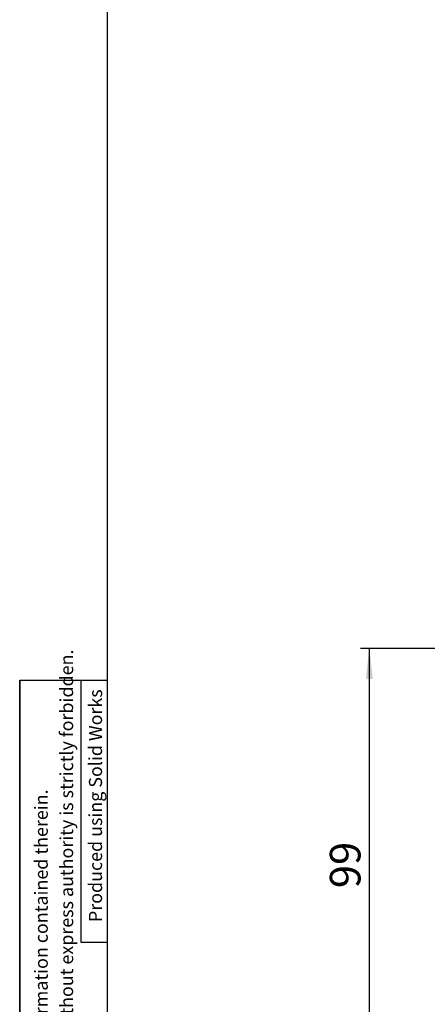
# Model space of a CAD drawing. Units: millimetres. Extents: x 9 to 832, y 9 to 585.
# Drawn here: x 12 to 58, y 251 to 364 of the extents above; entities that cross this region are included whole.
import ezdxf

# ---------------------------------------------------------------- set-up
doc = ezdxf.new("R2010")
doc.units = ezdxf.units.MM
doc.linetypes.add('SLD-Durchgehend', pattern=[0])
doc.layers.add('ZEICHNUNGSKOPF', color=7, linetype='SLD-Durchgehend')
doc.styles.get("Standard").update_dxf_attribs({"font": 'ARIAL.TTF'})
doc.dimstyles.new('SLDDIMSTYLE0', dxfattribs={"dimtxt": 3.5, "dimasz": 3.5, "dimexe": 0, "dimexo": 0.0625, "dimgap": 0.875, "dimtad": 1, "dimdec": 8, "dimlfac": 2, "dimzin": 12, "dimdsep": 46, "dimtxsty": 'Standard', "dimsah": 1, "dimcen": 0.09, "dimadec": 0, "dimazin": 0, "dimtfac": 1, "dimtofl": 0, "dimtmove": 0, "dimatfit": 3, "dimfxl": 1, "dimtolj": 1, "dimtzin": 12, "dimarcsym": 0})

# ---------------------------------------------------------------- blocks, each defined once
blk = doc.blocks.new('SW_NOTE_1')
at = {"layer": 'ZEICHNUNGSKOPF', "color": 0, "char_height": 1.5, "attachment_point": 1, "rotation": 90}
for s, insert in [('Reproduction, use or disclosure to third parties without express authority is strictly forbidden.', (0.97, 0)), ('We reserve all rights in this document and the information contained therein.', (-1.93, 0)), ('      2006 Stobag, CH-5630 Muri, Switzerland', (3.87, 0))]:
    blk.add_mtext(s, dxfattribs=dict(at, insert=insert))
blk = doc.blocks.new('*D8')
at = {"layer": 'ZEICHNUNGSKOPF'}
for p, q in [((132.15, 291.65), (50.6, 291.65)), ((51.6, 291.65), (51.6, 242.15)), ((132.15, 242.15), (50.6, 242.15))]:
    blk.add_line(p, q, dxfattribs=at)
for points in [[(51.6, 291.65), (51.2, 288.15), (52, 288.15)], [(51.6, 242.15), (52, 245.65), (51.2, 245.65)]]:
    blk.add_solid(points, dxfattribs=at)
at = {"layer": 'ZEICHNUNGSKOPF', "insert": (47.09, 264.23), "char_height": 3.5, "attachment_point": 1, "rotation": 90}
blk.add_mtext('99', dxfattribs=at)

msp = doc.modelspace()

# ---------------------------------------------------------------- linework, layer by layer
at = {"layer": 'ZEICHNUNGSKOPF'}
for p, q in [((21.63822086, 585), (21.63822086, 11)), ((11.63822086, 288), (11.63822086, 201.34819243)), ((11.63822086, 201.34819243), (11.63822086, 288)), ((11.63822086, 288), (11.63822086, 201.34819243)), ((11.63822086, 288), (21.63822086, 288)), ((18.63822086, 288), (18.63822086, 258.0439962)), ((18.63822086, 258.0439962), (21.63822086, 258.0439962))]:
    msp.add_line(p, q, dxfattribs=at)

# ---------------------------------------------------------------- block references
at = {"layer": 'ZEICHNUNGSKOPF', "color": 7}
msp.add_blockref('SW_NOTE_1', (15.27515374, 202.22844729), dxfattribs=at)

# ---------------------------------------------------------------- texts
at = {"layer": 'ZEICHNUNGSKOPF', "insert": (19.55023388, 260.35028975), "char_height": 1.5, "attachment_point": 1, "rotation": 90}
msp.add_mtext('Produced using Solid Works', dxfattribs=at)

# ---------------------------------------------------------------- dimensions: what is measured, and where the dimension line sits
at = {"layer": 'ZEICHNUNGSKOPF'}
dim = msp.add_linear_dim(base=(51.5988928149, 242.1486248536), p1=(133.1514862912, 291.6486248536), p2=(133.1514862912, 242.1486248536), angle=90, dimstyle='SLDDIMSTYLE0', dxfattribs=at)
dim.commit()
dim.dimension.update_dxf_attribs({"geometry": '*D8', "text_midpoint": (51.5988928149, 266.8986248536)})

doc.saveas('drawing.dxf')
